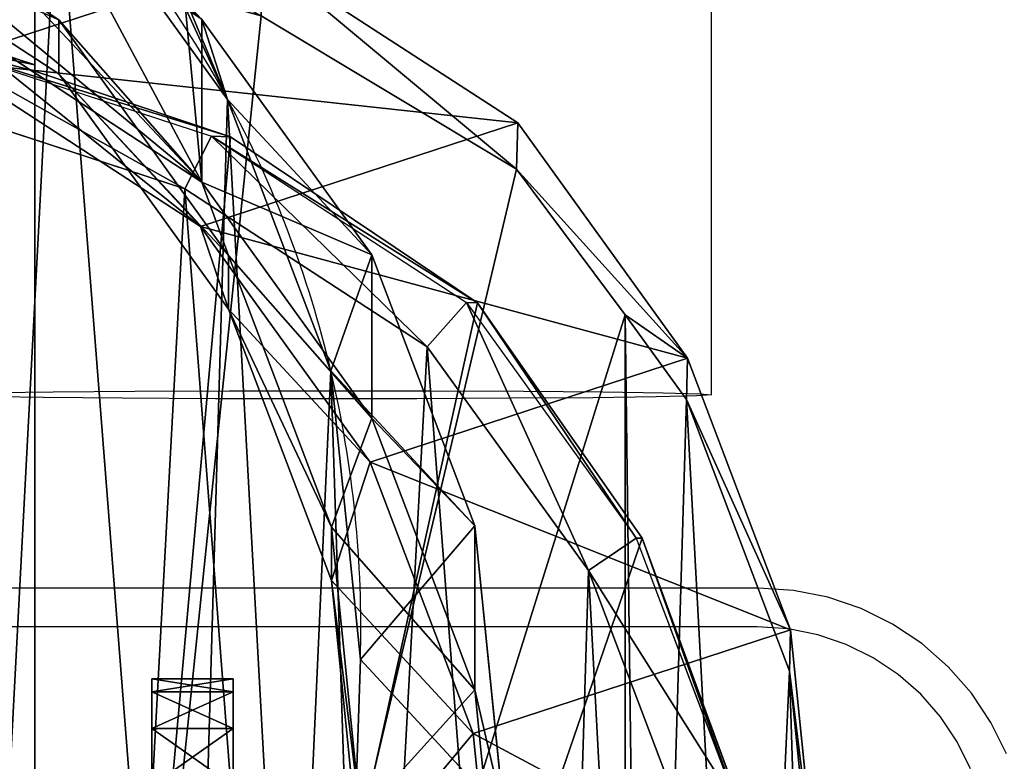
# Model space of a CAD drawing. Units: centimetres. Extents: x -367 to 383, y -213 to 212.
# Drawn here: x -212 to -204, y -51 to -45 of the extents above; entities that cross this region are included whole.
import ezdxf

# ---------------------------------------------------------------- set-up
doc = ezdxf.new("R2010")
doc.units = ezdxf.units.CM
doc.header["$LTSCALE"] = 2.54
doc.layers.get('0').update_dxf_attribs({"true_color": 0xffffff})
doc.layers.add('VP-EQ', color=7, linetype='Continuous', true_color=0x8a3492)

# ---------------------------------------------------------------- blocks, each defined once
blk = doc.blocks.new('Group_1')
at = {"color": 0}
for p, q in [((0.6279, 8.0408, 2), (0, 8.0408, 2)), ((0.6279, 8.0408, 2), (0, 8.0408, 2)), ((0, 8.0408, 21.2417), (0, 8.0408, 2)), ((0.6279, 8.0408, 21.2417), (0, 8.0408, 21.2417)), ((0.6279, 8.0408, 21.2417), (0, 8.0408, 21.2417)), ((0, 8.0408, 21.2417), (0, 8.0408, 2)), ((0.6279, 8.0408, 21.2417), (0.6279, 8.0408, 2)), ((0.6279, 8.0408, 21.2417), (0.6279, 8.0408, 2)), ((0.6279, 7.9429, 1.382), (0, 7.9429, 1.382)), ((0.6279, 7.9429, 1.382), (0, 7.9429, 1.382)), ((0.6279, 7.9429, 21.8597), (0, 7.9429, 21.8597)), ((0.6279, 7.9429, 21.8597), (0, 7.9429, 21.8597)), ((0.6279, 7.6588, 0.8244), (0, 7.6588, 0.8244)), ((0.6279, 7.6588, 0.8244), (0, 7.6588, 0.8244)), ((0.6279, 7.6588, 22.4172), (0, 7.6588, 22.4172)), ((0.6279, 7.6588, 22.4172), (0, 7.6588, 22.4172))]:
    blk.add_line(p, q, dxfattribs=at)
at = {"color": 0, "extrusion": (-1, 2.19957e-14, 2.87665e-15)}
for centre in [(-6.0408, 2), (-6.0408, 2), (-6.0408, 2), (-6.0408, 2), (-6.0408, 2), (-6.0408, 2), (-6.0408, 2, -0.6279), (-6.0408, 2, -0.6279), (-6.0408, 2, -0.6279), (-6.0408, 2, -0.6279), (-6.0408, 2, -0.6279), (-6.0408, 2, -0.6279)]:
    blk.add_arc(centre, 2, 180, 270, dxfattribs=at)
at = {"color": 0, "extrusion": (-1, 2.9311e-14, 3.38396e-15)}
for centre in [(-6.0408, 21.2417), (-6.0408, 21.2417), (-6.0408, 21.2417), (-6.0408, 21.2417), (-6.0408, 21.2417), (-6.0408, 21.2417), (-6.0408, 21.2417, -0.6279), (-6.0408, 21.2417, -0.6279), (-6.0408, 21.2417, -0.6279), (-6.0408, 21.2417, -0.6279), (-6.0408, 21.2417, -0.6279), (-6.0408, 21.2417, -0.6279)]:
    blk.add_arc(centre, 2, 90, 180, dxfattribs=at)
at = {"color": 0}
mesh = blk.add_polyface(dxfattribs=at)
corners = [(0, 8.0408, 2), (0.6279, 7.9429, 1.382), (0, 7.9429, 1.382), (0.6279, 8.0408, 2)]
mesh.append_faces([[corners[k] for k in face] for face in [(0, 1, 2), (1, 0, 3)]], dxfattribs={"vtx0": -1, "color": 0})
mesh = blk.add_polyface(dxfattribs=at)
corners = [(0, 8.0408, 21.2417), (0.6279, 8.0408, 2), (0, 8.0408, 2), (0.6279, 8.0408, 21.2417)]
mesh.append_faces([[corners[k] for k in face] for face in [(0, 1, 2), (1, 0, 3)]], dxfattribs={"vtx0": -1, "color": 0})
mesh = blk.add_polyface(dxfattribs=at)
corners = [(0, 7.9429, 21.8597), (0.6279, 8.0408, 21.2417), (0, 8.0408, 21.2417), (0.6279, 7.9429, 21.8597)]
mesh.append_faces([[corners[k] for k in face] for face in [(0, 1, 2), (1, 0, 3)]], dxfattribs={"vtx0": -1, "color": 0})
mesh = blk.add_polyface(dxfattribs=at)
corners = [(0, 0.0979, 21.8597), (0, 0, 2), (0, 0, 21.2417), (0, 0.0979, 1.382), (0, 0.382, 0.8244), (0, 0.382, 22.4172), (0, 0.8244, 0.382), (0, 0.8244, 22.8597), (0, 1.382, 0.0979), (0, 1.382, 23.1438), (0, 2), (0, 2, 23.2417), (0, 6.0408, 23.2417), (0, 6.0408), (0, 6.6588, 23.1438), (0, 6.6588, 0.0979), (0, 7.2164, 0.382), (0, 7.2164, 22.8597), (0, 7.6588, 0.8244), (0, 7.6588, 22.4172), (0, 7.9429, 1.382), (0, 7.9429, 21.8597), (0, 8.0408, 2), (0, 8.0408, 21.2417)]
mesh.append_faces([[corners[k] for k in face] for face in [(0, 1, 2), (22, 21, 23)]], dxfattribs={"vtx0": -1, "color": 0})
mesh.append_faces([[corners[k] for k in face] for face in [(1, 0, 3), (3, 0, 4), (4, 5, 6), (6, 7, 8), (8, 9, 10), (10, 12, 13), (13, 14, 15), (15, 14, 16), (16, 17, 18), (18, 19, 20), (20, 21, 22)]], dxfattribs={"vtx0": -1, "vtx1": -1, "color": 0})
mesh.append_faces([[corners[k] for k in face] for face in [(4, 0, 5), (6, 5, 7), (8, 7, 9), (10, 9, 11), (10, 11, 12), (13, 12, 14), (16, 14, 17), (18, 17, 19), (20, 19, 21)]], dxfattribs={"vtx0": -1, "vtx2": -1, "color": 0})
mesh = blk.add_polyface(dxfattribs=at)
corners = [(0.6279, 0.0979, 1.382), (0.6279, 0, 21.2417), (0.6279, 0, 2), (0.6279, 0.0979, 21.8597), (0.6279, 0.382, 0.8244), (0.6279, 0.382, 22.4172), (0.6279, 0.8244, 0.382), (0.6279, 0.8244, 22.8597), (0.6279, 1.382, 0.0979), (0.6279, 1.382, 23.1438), (0.6279, 2), (0.6279, 2, 23.2417), (0.6279, 6.0408), (0.6279, 6.0408, 23.2417), (0.6279, 6.6588, 0.0979), (0.6279, 6.6588, 23.1438), (0.6279, 7.2164, 0.382), (0.6279, 7.2164, 22.8597), (0.6279, 7.6588, 0.8244), (0.6279, 7.6588, 22.4172), (0.6279, 7.9429, 1.382), (0.6279, 7.9429, 21.8597), (0.6279, 8.0408, 2), (0.6279, 8.0408, 21.2417)]
mesh.append_faces([[corners[k] for k in face] for face in [(0, 1, 2), (21, 22, 23)]], dxfattribs={"vtx0": -1, "color": 0})
mesh.append_faces([[corners[k] for k in face] for face in [(1, 0, 3), (3, 4, 5), (5, 6, 7), (7, 8, 9), (9, 10, 11), (11, 12, 13), (13, 14, 15), (15, 16, 17), (17, 18, 19), (19, 20, 21)]], dxfattribs={"vtx0": -1, "vtx1": -1, "color": 0})
mesh.append_faces([[corners[k] for k in face] for face in [(3, 0, 4), (5, 4, 6), (7, 6, 8), (9, 8, 10), (11, 10, 12), (13, 12, 14), (15, 14, 16), (17, 16, 18), (19, 18, 20), (21, 20, 22)]], dxfattribs={"vtx0": -1, "vtx2": -1, "color": 0})
mesh = blk.add_polyface(dxfattribs=at)
corners = [(0, 7.9429, 1.382), (0.6279, 7.6588, 0.8244), (0, 7.6588, 0.8244), (0.6279, 7.9429, 1.382)]
mesh.append_faces([[corners[k] for k in face] for face in [(0, 1, 2), (1, 0, 3)]], dxfattribs={"vtx0": -1, "color": 0})
mesh = blk.add_polyface(dxfattribs=at)
corners = [(0, 7.6588, 22.4172), (0.6279, 7.9429, 21.8597), (0, 7.9429, 21.8597), (0.6279, 7.6588, 22.4172)]
mesh.append_faces([[corners[k] for k in face] for face in [(0, 1, 2), (1, 0, 3)]], dxfattribs={"vtx0": -1, "color": 0})
mesh = blk.add_polyface(dxfattribs=at)
corners = [(0, 7.6588, 0.8244), (0.6279, 7.2164, 0.382), (0, 7.2164, 0.382), (0.6279, 7.6588, 0.8244)]
mesh.append_faces([[corners[k] for k in face] for face in [(0, 1, 2), (1, 0, 3)]], dxfattribs={"vtx0": -1, "color": 0})
mesh = blk.add_polyface(dxfattribs=at)
corners = [(0, 7.2164, 22.8597), (0.6279, 7.6588, 22.4172), (0, 7.6588, 22.4172), (0.6279, 7.2164, 22.8597)]
mesh.append_faces([[corners[k] for k in face] for face in [(0, 1, 2), (1, 0, 3)]], dxfattribs={"vtx0": -1, "color": 0})
blk = doc.blocks.new('Grupuj_53')
at = {"color": 0, "extrusion": (-1, 0, 4.44089e-16), "rotation": 90.00000000000146}
blk.add_blockref('Group_1', (0, 0, -23.2417), dxfattribs=at)
blk = doc.blocks.new('Grupuj_138')
at = {"color": 253, "true_color": 0xa8a8a8, "extrusion": (-1, 0, 4.44089e-16), "rotation": 270}
blk.add_blockref('Grupuj_53', (-8.0408, 23.2417, -0.6754), dxfattribs=at)
blk = doc.blocks.new('Komponent_22')
at = {"color": 253, "true_color": 0xa8a8a8}
blk.add_blockref('Grupuj_138', (0, 0), dxfattribs=at)
blk = doc.blocks.new('Grupuj_38')
at = {"color": 0, "rotation": 269.9999999999949}
blk.add_blockref('Komponent_22', (107.2961, 0.6763, -1.6982), dxfattribs=at)
blk = doc.blocks.new('Komponent_27')
at = {"color": 0}
blk.add_blockref('Grupuj_38', (0, 0), dxfattribs=at)
blk = doc.blocks.new('Komponent_18')
at = {"color": 0, "rotation": 270.0000000000037}
blk.add_blockref('Komponent_27', (-0.0009, 115.3369, -10.4744), dxfattribs=at)
blk = doc.blocks.new('Komponent_16')
at = {"color": 0, "extrusion": (5.55112e-16, 0, -1), "zscale": -1}
blk.add_blockref('Komponent_18', (-206.673, -0.0593, 0.1411), dxfattribs=at)
blk = doc.blocks.new('Komponent_19')
at = {"color": 0, "extrusion": (5.55112e-16, 0, -1), "zscale": -1}
blk.add_blockref('Komponent_16', (-206.473, 1.9375, -14.2726), dxfattribs=at)
blk = doc.blocks.new('Difference_9')
at = {"color": 0}
for p, q in [((6.058, 20.9846, 241.4065), (6.058, 3.7318, 241.4065)), ((6.058, 20.9846, 241.4065), (6.058, 3.7318, 241.4065)), ((6.058, 20.1988, 217.1855), (6.058, 2.826, 217.1855)), ((6.058, 20.1988, 217.1855), (6.058, 2.826, 217.1855)), ((1.5012, 17.2808, 212.1727), (1.5012, 5.6127, 212.1727)), ((1.5012, 17.2808, 212.1727), (1.5012, 5.6127, 212.1727)), ((2.6759, 8.8438, 175.0376), (2.4498, 11.0735, 175.0094)), ((2.6759, 8.8438, 175.0376), (2.4498, 11.0735, 175.0094)), ((2.6637, 8.5062, 85.6154), (2.4378, 10.7372, 85.6195)), ((2.6637, 8.5062, 85.6154), (2.4378, 10.7372, 85.6195)), ((0.2349, 8.3638, 212.1727), (0.009, 10.5951, 212.1727)), ((0.2349, 8.3638, 212.1727), (0.009, 10.5951, 212.1727)), ((3.5462, 8.2735, 25.3401), (3.6243, 10.6197, 25.2948)), ((3.5462, 8.2735, 25.3401), (3.6243, 10.6197, 25.2948)), ((0.2259, 8.043, 205.1935), (0, 10.2728, 205.1627)), ((0.2259, 8.043, 205.1935), (0, 10.2728, 205.1627)), ((3.7701, 7.6635, 145.4085), (3.5453, 9.8919, 145.3445)), ((3.7701, 7.6635, 145.4085), (3.5453, 9.8919, 145.3445)), ((1.7854, 7.5863, 248.8294), (1.031, 9.5766, 248.8294)), ((1.7854, 7.5863, 248.8294), (1.031, 9.5766, 248.8294)), ((0.603, 9.4313, 247.6107), (1.3723, 7.3372, 246.7357)), ((0.603, 9.4313, 247.6107), (1.3723, 7.3372, 246.7357)), ((1.4173, 7.3356, 248.3294), (0.6233, 9.4306, 248.3294)), ((1.4173, 7.3356, 248.3294), (0.6233, 9.4306, 248.3294)), ((2.6637, 7.2422, 55.4494), (2.4378, 9.469, 55.3543)), ((3.5462, 8.2735, 25.3401), (2.4378, 9.469, 55.3543)), ((2.6637, 7.2422, 55.4494), (2.4378, 9.469, 55.3543)), ((3.5462, 8.2735, 25.3401), (2.4378, 9.469, 55.3543)), ((3.7701, 7.2508, 115.5747), (3.5453, 9.4805, 115.6101)), ((3.7701, 7.2508, 115.5747), (3.5453, 9.4805, 115.6101)), ((2.6759, 8.8438, 175.0376), (0.2259, 8.043, 205.1935)), ((2.6759, 8.8438, 175.0376), (0.2259, 8.043, 205.1935)), ((3.7701, 7.6635, 145.4085), (2.6759, 8.8438, 175.0376)), ((3.4703, 6.7493, 175.0985), (2.6759, 8.8438, 175.0376)), ((3.7701, 7.6635, 145.4085), (2.6759, 8.8438, 175.0376)), ((3.4703, 6.7493, 175.0985), (2.6759, 8.8438, 175.0376)), ((2.6637, 7.2422, 55.4494), (2.6637, 8.5062, 85.6154)), ((3.4588, 6.4093, 85.6007), (2.6637, 8.5062, 85.6154)), ((2.6637, 7.2422, 55.4494), (2.6637, 8.5062, 85.6154)), ((2.6637, 8.5062, 85.6154), (3.7701, 7.2508, 115.5747)), ((3.4588, 6.4093, 85.6007), (2.6637, 8.5062, 85.6154)), ((2.6637, 8.5062, 85.6154), (3.7701, 7.2508, 115.5747)), ((0.2259, 8.043, 205.1935), (0.2349, 8.3638, 212.1727)), ((0.2259, 8.043, 205.1935), (0.2349, 8.3638, 212.1727)), ((1.0299, 6.2672, 212.1727), (0.2349, 8.3638, 212.1727)), ((1.0299, 6.2672, 212.1727), (0.2349, 8.3638, 212.1727)), ((3.7738, 6.0448, 25.3886), (3.5462, 8.2735, 25.3401)), ((3.5462, 8.2735, 7.8), (3.5462, 8.2735, 25.3401)), ((3.5462, 8.2735, 7.8), (3.5462, 8.2735, 25.3401)), ((3.7738, 6.0448, 25.3886), (3.5462, 8.2735, 25.3401)), ((1.021, 5.9487, 205.2457), (0.2259, 8.043, 205.1935)), ((1.021, 5.9487, 205.2457), (0.2259, 8.043, 205.1935)), ((4.5641, 5.5694, 145.4793), (3.7701, 7.6635, 145.4085)), ((3.7701, 7.2508, 115.5747), (3.7701, 7.6635, 145.4085)), ((3.7701, 7.2508, 115.5747), (3.7701, 7.6635, 145.4085)), ((4.5641, 5.5694, 145.4793), (3.7701, 7.6635, 145.4085)), ((1.4173, 7.3356, 248.3294), (1.7854, 7.5863, 248.8294)), ((1.4173, 7.3356, 248.3294), (1.7854, 7.5863, 248.8294)), ((3.0294, 5.859, 248.8294), (1.7854, 7.5863, 248.8294)), ((3.0294, 5.859, 248.8294), (1.7854, 7.5863, 248.8294)), ((1.3723, 7.3372, 246.7357), (1.4173, 7.3356, 248.3294)), ((1.3723, 7.3372, 246.7357), (1.4173, 7.3356, 248.3294)), ((1.3723, 7.3372, 246.7357), (2.641, 5.5204, 245.2928)), ((1.3723, 7.3372, 246.7357), (2.641, 5.5204, 245.2928)), ((2.7268, 5.5174, 248.3294), (1.4173, 7.3356, 248.3294)), ((2.7268, 5.5174, 248.3294), (1.4173, 7.3356, 248.3294)), ((3.4588, 5.1501, 55.5496), (2.6637, 7.2422, 55.4494)), ((3.4588, 5.1501, 55.5496), (2.6637, 7.2422, 55.4494)), ((3.7738, 6.0448, 25.3886), (2.6637, 7.2422, 55.4494)), ((3.7738, 6.0448, 25.3886), (2.6637, 7.2422, 55.4494)), ((4.5641, 5.1551, 115.5307), (3.7701, 7.2508, 115.5747)), ((4.5641, 5.1551, 115.5307), (3.7701, 7.2508, 115.5747)), ((3.4703, 6.7493, 175.0985), (1.021, 5.9487, 205.2457)), ((3.4703, 6.7493, 175.0985), (1.021, 5.9487, 205.2457)), ((4.5641, 5.5694, 145.4793), (3.4703, 6.7493, 175.0985)), ((4.7788, 4.9328, 175.1879), (3.4703, 6.7493, 175.0985)), ((4.5641, 5.5694, 145.4793), (3.4703, 6.7493, 175.0985)), ((4.7788, 4.9328, 175.1879), (3.4703, 6.7493, 175.0985)), ((3.4588, 5.1501, 55.5496), (3.4588, 6.4093, 85.6007)), ((4.7689, 4.5893, 85.5766), (3.4588, 6.4093, 85.6007)), ((3.4588, 5.1501, 55.5496), (3.4588, 6.4093, 85.6007)), ((3.4588, 6.4093, 85.6007), (4.5641, 5.1551, 115.5307)), ((4.7689, 4.5893, 85.5766), (3.4588, 6.4093, 85.6007)), ((3.4588, 6.4093, 85.6007), (4.5641, 5.1551, 115.5307)), ((1.021, 5.9487, 205.2457), (1.0299, 6.2672, 212.1727)), ((1.021, 5.9487, 205.2457), (1.0299, 6.2672, 212.1727)), ((1.5012, 5.6127, 212.1727), (1.0299, 6.2672, 212.1727)), ((1.5012, 5.6127, 212.1727), (1.0299, 6.2672, 212.1727)), ((4.5706, 3.9509, 25.445), (3.7738, 6.0448, 25.3886)), ((3.7738, 6.0448, 7.8), (3.7738, 6.0448, 25.3886)), ((3.7738, 6.0448, 7.8), (3.7738, 6.0448, 25.3886)), ((4.5706, 3.9509, 25.445), (3.7738, 6.0448, 25.3886)), ((2.3311, 4.1327, 205.3157), (1.021, 5.9487, 205.2457)), ((2.3311, 4.1327, 205.3157), (1.021, 5.9487, 205.2457)), ((2.7268, 5.5174, 248.3294), (3.0294, 5.859, 248.8294)), ((2.7268, 5.5174, 248.3294), (3.0294, 5.859, 248.8294)), ((4.8998, 4.6398, 248.8294), (3.0294, 5.859, 248.8294)), ((4.8998, 4.6398, 248.8294), (3.0294, 5.859, 248.8294)), ((2.3411, 4.4904, 213.0967), (1.5012, 5.6127, 212.1727)), ((2.3411, 4.4904, 213.0967), (1.5012, 5.6127, 212.1727)), ((5.8733, 3.7523, 145.5522), (4.5641, 5.5694, 145.4793)), ((4.5641, 5.1551, 115.5307), (4.5641, 5.5694, 145.4793)), ((4.5641, 5.1551, 115.5307), (4.5641, 5.5694, 145.4793)), ((5.8733, 3.7523, 145.5522), (4.5641, 5.5694, 145.4793)), ((2.641, 5.5204, 245.2928), (2.7268, 5.5174, 248.3294)), ((2.641, 5.5204, 245.2928), (4.5485, 4.2393, 243.1233)), ((2.641, 5.5204, 245.2928), (2.7268, 5.5174, 248.3294)), ((2.641, 5.5204, 245.2928), (4.5485, 4.2393, 243.1233)), ((4.6956, 4.2341, 248.3294), (2.7268, 5.5174, 248.3294)), ((4.6956, 4.2341, 248.3294), (2.7268, 5.5174, 248.3294)), ((4.7689, 3.3353, 55.648), (3.4588, 5.1501, 55.5496)), ((4.7689, 3.3353, 55.648), (3.4588, 5.1501, 55.5496)), ((4.5706, 3.9509, 25.445), (3.4588, 5.1501, 55.5496)), ((4.5706, 3.9509, 25.445), (3.4588, 5.1501, 55.5496)), ((5.8733, 3.3363, 115.481), (4.5641, 5.1551, 115.5307)), ((5.8733, 3.3363, 115.481), (4.5641, 5.1551, 115.5307)), ((4.7788, 4.9328, 175.1879), (2.3311, 4.1327, 205.3157)), ((4.7788, 4.9328, 175.1879), (2.3311, 4.1327, 205.3157)), ((5.8733, 3.7523, 145.5522), (4.7788, 4.9328, 175.1879)), ((6.7451, 3.6527, 175.3126), (4.7788, 4.9328, 175.1879)), ((5.8733, 3.7523, 145.5522), (4.7788, 4.9328, 175.1879)), ((6.7451, 3.6527, 175.3126), (4.7788, 4.9328, 175.1879)), ((4.6956, 4.2341, 248.3294), (4.8998, 4.6398, 248.8294)), ((4.6956, 4.2341, 248.3294), (4.8998, 4.6398, 248.8294)), ((7.0221, 3.9461, 248.8294), (4.8998, 4.6398, 248.8294)), ((7.0221, 3.9461, 248.8294), (4.8998, 4.6398, 248.8294)), ((6.7378, 3.3047, 85.5403), (4.7689, 4.5893, 85.5766)), ((4.7689, 3.3353, 55.648), (4.7689, 4.5893, 85.5766)), ((4.7689, 3.3353, 55.648), (4.7689, 4.5893, 85.5766)), ((6.7378, 3.3047, 85.5403), (4.7689, 4.5893, 85.5766)), ((4.7689, 4.5893, 85.5766), (5.8733, 3.3363, 115.481)), ((4.7689, 4.5893, 85.5766), (5.8733, 3.3363, 115.481)), ((2.3311, 4.1327, 205.3157), (2.3411, 4.4904, 213.0967)), ((2.3311, 4.1327, 205.3157), (2.3411, 4.4904, 213.0967)), ((4.3127, 3.3069, 215.2656), (2.3411, 4.4904, 213.0967)), ((4.3127, 3.3069, 215.2656), (2.3411, 4.4904, 213.0967)), ((4.5485, 4.2393, 243.1233), (4.6956, 4.2341, 248.3294)), ((4.5485, 4.2393, 243.1233), (6.058, 3.7318, 241.4065)), ((4.5485, 4.2393, 243.1233), (4.6956, 4.2341, 248.3294)), ((4.5485, 4.2393, 243.1233), (6.058, 3.7318, 241.4065)), ((6.9297, 3.5038, 248.3294), (4.6956, 4.2341, 248.3294)), ((6.9297, 3.5038, 248.3294), (4.6956, 4.2341, 248.3294)), ((4.3001, 2.8536, 205.4068), (2.3311, 4.1327, 205.3157)), ((4.3001, 2.8536, 205.4068), (2.3311, 4.1327, 205.3157)), ((4.5706, 3.9509, 7.8), (4.5706, 3.9509, 25.445)), ((5.8821, 2.1346, 25.5053), (4.5706, 3.9509, 25.445)), ((4.5706, 3.9509, 7.8), (4.5706, 3.9509, 25.445)), ((5.8821, 2.1346, 25.5053), (4.5706, 3.9509, 25.445)), ((5.8733, 3.3363, 115.481), (5.8733, 3.7523, 145.5522)), ((7.8415, 2.4701, 145.6229), (5.8733, 3.7523, 145.5522)), ((5.8733, 3.3363, 115.481), (5.8733, 3.7523, 145.5522)), ((7.8415, 2.4701, 145.6229), (5.8733, 3.7523, 145.5522)), ((6.058, 3.7318, 241.4065), (6.058, 3.6847, 235.6959)), ((6.058, 3.7318, 241.4065), (6.058, 3.6847, 235.6959)), ((6.7451, 3.6527, 175.3126), (4.3001, 2.8536, 205.4068)), ((6.7451, 3.6527, 175.3126), (4.3001, 2.8536, 205.4068)), ((6.5726, 3.5165, 235.6921), (6.058, 3.6847, 235.6959)), ((6.058, 3.6847, 235.6959), (6.058, 2.826, 217.1855)), ((6.5726, 3.5165, 235.6921), (6.058, 3.6847, 235.6959)), ((6.058, 3.6847, 235.6959), (6.058, 2.826, 217.1855)), ((7.8415, 2.0524, 115.4267), (5.8733, 3.3363, 115.481)), ((7.8415, 2.0524, 115.4267), (5.8733, 3.3363, 115.481))]:
    blk.add_line(p, q, dxfattribs=at)
for start, end in [(178.33216, 193.33216), (178.33216, 193.33216), (193.33216, 208.33216), (193.33216, 208.33216), (208.33216, 223.33216), (208.33216, 223.33216)]:
    blk.add_arc((12.1244, 8.0237, 7.8), 8.5819, start, end, dxfattribs=at)
mesh = blk.add_polyface(dxfattribs=at)
corners = [(4.5485, 4.2393, 243.1233), (6.058, 20.9846, 241.4065), (6.058, 3.7318, 241.4065), (2.641, 5.5204, 245.2928), (1.3723, 7.3372, 246.7357), (0.603, 9.4313, 247.6107), (0.4396, 11.1042, 247.7965), (0.4396, 13.2732, 247.7965), (0.4643, 14.0063, 247.7685), (0.9113, 16.2403, 247.2601), (1.6959, 18.2099, 246.3677), (3.391, 19.7806, 244.4398), (5.4219, 20.8457, 242.1299)]
mesh.append_faces([[corners[k] for k in face] for face in [(0, 1, 2), (1, 11, 12)]], dxfattribs={"vtx0": -1, "color": 0})
mesh.append_faces([[corners[k] for k in face] for face in [(1, 0, 3), (1, 3, 4), (1, 4, 5), (1, 5, 6), (1, 6, 7), (1, 7, 8), (1, 8, 9), (1, 9, 10), (1, 10, 11)]], dxfattribs={"vtx0": -1, "vtx2": -1, "color": 0})
mesh = blk.add_polyface(dxfattribs=at)
corners = [(6.058, 3.6847, 235.6959), (6.058, 20.1988, 217.1855), (6.058, 2.826, 217.1855), (6.058, 3.7318, 241.4065), (6.058, 20.9846, 241.4065), (6.058, 21.027, 235.3061)]
mesh.append_faces([[corners[k] for k in face] for face in [(0, 1, 2), (1, 4, 5)]], dxfattribs={"vtx0": -1, "color": 0})
mesh.append_faces([[corners[k] for k in face] for face in [(1, 0, 3), (1, 3, 4)]], dxfattribs={"vtx0": -1, "vtx2": -1, "color": 0})
mesh = blk.add_polyface(dxfattribs=at)
corners = [(0.895, 13.9229, 248.8294), (1.031, 9.5766, 248.8294), (0.8177, 11.6942, 248.8294), (1.3333, 16.0448, 248.8294), (1.7854, 7.5863, 248.8294), (2.1027, 17.915, 248.8294), (3.0294, 5.859, 248.8294), (3.7648, 19.4054, 248.8294), (4.8998, 4.6398, 248.8294), (5.7562, 20.415, 248.8294), (7.0221, 3.9461, 248.8294), (7.9411, 20.8749, 248.8294), (9.2517, 3.8251, 248.8294), (10.2373, 20.504, 248.8294), (11.0216, 4.2857, 248.8294), (12.3593, 19.5517, 248.8294), (12.6349, 5.2958, 248.8294), (14.1624, 18.0829, 248.8294), (13.9817, 6.7866, 248.8294), (15.4392, 8.5921, 248.8294), (15.4596, 16.6374, 248.8294), (16.3795, 10.7132, 248.8294), (16.3383, 14.9055, 248.8294), (16.7387, 13.0054, 248.8294)]
mesh.append_faces([[corners[k] for k in face] for face in [(0, 1, 2), (21, 22, 23)]], dxfattribs={"vtx0": -1, "color": 0})
mesh.append_faces([[corners[k] for k in face] for face in [(1, 3, 4), (4, 5, 6), (6, 7, 8), (8, 9, 10), (10, 11, 12), (12, 13, 14), (14, 15, 16), (16, 17, 18), (18, 17, 19), (19, 20, 21)]], dxfattribs={"vtx0": -1, "vtx1": -1, "color": 0})
mesh.append_faces([[corners[k] for k in face] for face in [(1, 0, 3), (4, 3, 5), (6, 5, 7), (8, 7, 9), (10, 9, 11), (12, 11, 13), (14, 13, 15), (16, 15, 17), (19, 17, 20), (21, 20, 22)]], dxfattribs={"vtx0": -1, "vtx2": -1, "color": 0})
mesh = blk.add_polyface(dxfattribs=at)
corners = [(6.058, 20.1988, 217.1855), (4.3127, 3.3069, 215.2656), (6.058, 2.826, 217.1855), (2.3411, 4.4904, 213.0967), (1.5012, 5.6127, 212.1727), (1.5012, 17.2808, 212.1727), (3.1074, 18.8042, 213.9396), (5.2051, 19.9755, 216.2472)]
mesh.append_faces([[corners[k] for k in face] for face in [(0, 1, 2), (6, 0, 7)]], dxfattribs={"vtx0": -1, "color": 0})
mesh.append_faces([[corners[k] for k in face] for face in [(1, 0, 3), (3, 0, 4), (4, 0, 5), (5, 0, 6)]], dxfattribs={"vtx0": -1, "vtx1": -1, "color": 0})
mesh = blk.add_polyface(dxfattribs=at)
corners = [(3.6243, 10.6197, 7.8), (3.7738, 6.0448, 7.8), (3.5462, 8.2735, 7.8), (4.0823, 12.8538, 7.8), (4.5706, 3.9509, 7.8), (4.889, 14.8237, 7.8), (5.8821, 2.1346, 7.8), (6.6357, 16.395, 7.8), (7.8519, 0.8541, 7.8), (8.7296, 17.4608, 7.8), (10.0861, 0.1271, 7.8), (11.0279, 17.9482, 7.8), (12.4323, 0.0031, 7.8), (13.4446, 17.5613, 7.8), (14.294, 0.4906, 7.8), (15.6787, 16.5621, 7.8), (15.99, 1.5563, 7.8), (17.5781, 15.0187, 7.8), (17.4048, 3.1276, 7.8), (18.9357, 5.0304, 7.8), (18.9452, 13.4991, 7.8), (19.922, 7.2646, 7.8), (19.8724, 11.6774, 7.8), (20.2965, 9.6779, 7.8)]
mesh.append_faces([[corners[k] for k in face] for face in [(0, 1, 2), (21, 22, 23)]], dxfattribs={"vtx0": -1, "color": 0})
mesh.append_faces([[corners[k] for k in face] for face in [(1, 3, 4), (4, 5, 6), (6, 7, 8), (8, 9, 10), (10, 11, 12), (12, 13, 14), (14, 15, 16), (16, 17, 18), (18, 17, 19), (19, 20, 21)]], dxfattribs={"vtx0": -1, "vtx1": -1, "color": 0})
mesh.append_faces([[corners[k] for k in face] for face in [(1, 0, 3), (4, 3, 5), (6, 5, 7), (8, 7, 9), (10, 9, 11), (12, 11, 13), (14, 13, 15), (16, 15, 17), (19, 17, 20), (21, 20, 22)]], dxfattribs={"vtx0": -1, "vtx2": -1, "color": 0})
mesh = blk.add_polyface(dxfattribs=at)
corners = [(0.2349, 8.3638, 212.1727), (0.089, 12.9437, 212.1727), (0.009, 10.5951, 212.1727), (0.5488, 15.1799, 212.1727), (1.0299, 6.2672, 212.1727), (1.3571, 17.1512, 212.1727), (1.5012, 5.6127, 212.1727), (1.5012, 17.2808, 212.1727)]
mesh.append_faces([[corners[k] for k in face] for face in [(0, 1, 2), (5, 6, 7)]], dxfattribs={"vtx0": -1, "color": 0})
mesh.append_faces([[corners[k] for k in face] for face in [(1, 0, 3), (3, 4, 5)]], dxfattribs={"vtx0": -1, "vtx1": -1, "color": 0})
mesh.append_faces([[corners[k] for k in face] for face in [(3, 0, 4), (5, 4, 6)]], dxfattribs={"vtx0": -1, "vtx2": -1, "color": 0})
mesh = blk.add_polyface(dxfattribs=at)
corners = [(2.4378, 9.469, 55.3543), (3.6243, 10.6197, 25.2948), (3.5462, 8.2735, 25.3401), (2.5177, 11.8133, 55.2599)]
mesh.append_faces([[corners[k] for k in face] for face in [(0, 1, 2), (1, 0, 3)]], dxfattribs={"vtx0": -1, "color": 0})
mesh = blk.add_polyface(dxfattribs=at)
corners = [(0, 10.2728, 205.1627), (2.6759, 8.8438, 175.0376), (0.2259, 8.043, 205.1935), (2.4498, 11.0735, 175.0094)]
mesh.append_faces([[corners[k] for k in face] for face in [(0, 1, 2), (1, 0, 3)]], dxfattribs={"vtx0": -1, "color": 0})
mesh = blk.add_polyface(dxfattribs=at)
corners = [(2.6759, 8.8438, 175.0376), (3.5453, 9.8919, 145.3445), (3.7701, 7.6635, 145.4085), (2.4498, 11.0735, 175.0094)]
mesh.append_faces([[corners[k] for k in face] for face in [(0, 1, 2), (1, 0, 3)]], dxfattribs={"vtx0": -1, "color": 0})
mesh = blk.add_polyface(dxfattribs=at)
corners = [(2.6637, 8.5062, 85.6154), (2.4378, 9.469, 55.3543), (2.6637, 7.2422, 55.4494), (2.4378, 10.7372, 85.6195)]
mesh.append_faces([[corners[k] for k in face] for face in [(0, 1, 2), (1, 0, 3)]], dxfattribs={"vtx0": -1, "color": 0})
mesh = blk.add_polyface(dxfattribs=at)
corners = [(3.5453, 9.4805, 115.6101), (2.6637, 8.5062, 85.6154), (3.7701, 7.2508, 115.5747), (2.4378, 10.7372, 85.6195)]
mesh.append_faces([[corners[k] for k in face] for face in [(0, 1, 2), (1, 0, 3)]], dxfattribs={"vtx0": -1, "color": 0})
mesh = blk.add_polyface(dxfattribs=at)
corners = [(0.2349, 8.3638, 212.1727), (0, 10.2728, 205.1627), (0.2259, 8.043, 205.1935), (0.009, 10.5951, 212.1727)]
mesh.append_faces([[corners[k] for k in face] for face in [(0, 1, 2), (1, 0, 3)]], dxfattribs={"vtx0": -1, "color": 0})
mesh = blk.add_polyface(dxfattribs=at)
corners = [(3.6243, 10.6197, 25.2948), (3.5462, 8.2735, 7.8), (3.5462, 8.2735, 25.3401), (3.6243, 10.6197, 7.8)]
mesh.append_faces([[corners[k] for k in face] for face in [(0, 1, 2), (1, 0, 3)]], dxfattribs={"vtx0": -1, "color": 0})
mesh = blk.add_polyface(dxfattribs=at)
corners = [(3.7701, 7.6635, 145.4085), (3.5453, 9.4805, 115.6101), (3.7701, 7.2508, 115.5747), (3.5453, 9.8919, 145.3445)]
mesh.append_faces([[corners[k] for k in face] for face in [(0, 1, 2), (1, 0, 3)]], dxfattribs={"vtx0": -1, "color": 0})
mesh = blk.add_polyface(dxfattribs=at)
corners = [(0.6233, 9.4306, 248.3294), (1.7854, 7.5863, 248.8294), (1.4173, 7.3356, 248.3294), (1.031, 9.5766, 248.8294)]
mesh.append_faces([[corners[k] for k in face] for face in [(0, 1, 2), (1, 0, 3)]], dxfattribs={"vtx0": -1, "color": 0})
mesh = blk.add_polyface(dxfattribs=at)
corners = [(0.6233, 9.4306, 248.3294), (1.3723, 7.3372, 246.7357), (1.4173, 7.3356, 248.3294), (0.603, 9.4313, 247.6107)]
mesh.append_faces([[corners[k] for k in face] for face in [(0, 1, 2), (1, 0, 3)]], dxfattribs={"vtx0": -1, "color": 0})
mesh = blk.add_polyface(dxfattribs=at)
corners = [(2.6637, 7.2422, 55.4494), (3.5462, 8.2735, 25.3401), (3.7738, 6.0448, 25.3886), (2.4378, 9.469, 55.3543)]
mesh.append_faces([[corners[k] for k in face] for face in [(0, 1, 2), (1, 0, 3)]], dxfattribs={"vtx0": -1, "color": 0})
mesh = blk.add_polyface(dxfattribs=at)
corners = [(0.2259, 8.043, 205.1935), (3.4703, 6.7493, 175.0985), (1.021, 5.9487, 205.2457), (2.6759, 8.8438, 175.0376)]
mesh.append_faces([[corners[k] for k in face] for face in [(0, 1, 2), (1, 0, 3)]], dxfattribs={"vtx0": -1, "color": 0})
mesh = blk.add_polyface(dxfattribs=at)
corners = [(3.4703, 6.7493, 175.0985), (3.7701, 7.6635, 145.4085), (4.5641, 5.5694, 145.4793), (2.6759, 8.8438, 175.0376)]
mesh.append_faces([[corners[k] for k in face] for face in [(0, 1, 2), (1, 0, 3)]], dxfattribs={"vtx0": -1, "color": 0})
mesh = blk.add_polyface(dxfattribs=at)
corners = [(3.4588, 6.4093, 85.6007), (2.6637, 7.2422, 55.4494), (3.4588, 5.1501, 55.5496), (2.6637, 8.5062, 85.6154)]
mesh.append_faces([[corners[k] for k in face] for face in [(0, 1, 2), (1, 0, 3)]], dxfattribs={"vtx0": -1, "color": 0})
mesh = blk.add_polyface(dxfattribs=at)
corners = [(3.7701, 7.2508, 115.5747), (3.4588, 6.4093, 85.6007), (4.5641, 5.1551, 115.5307), (2.6637, 8.5062, 85.6154)]
mesh.append_faces([[corners[k] for k in face] for face in [(0, 1, 2), (1, 0, 3)]], dxfattribs={"vtx0": -1, "color": 0})
mesh = blk.add_polyface(dxfattribs=at)
corners = [(1.0299, 6.2672, 212.1727), (0.2259, 8.043, 205.1935), (1.021, 5.9487, 205.2457), (0.2349, 8.3638, 212.1727)]
mesh.append_faces([[corners[k] for k in face] for face in [(0, 1, 2), (1, 0, 3)]], dxfattribs={"vtx0": -1, "color": 0})
mesh = blk.add_polyface(dxfattribs=at)
corners = [(3.5462, 8.2735, 25.3401), (3.7738, 6.0448, 7.8), (3.7738, 6.0448, 25.3886), (3.5462, 8.2735, 7.8)]
mesh.append_faces([[corners[k] for k in face] for face in [(0, 1, 2), (1, 0, 3)]], dxfattribs={"vtx0": -1, "color": 0})
mesh = blk.add_polyface(dxfattribs=at)
corners = [(4.5641, 5.5694, 145.4793), (3.7701, 7.2508, 115.5747), (4.5641, 5.1551, 115.5307), (3.7701, 7.6635, 145.4085)]
mesh.append_faces([[corners[k] for k in face] for face in [(0, 1, 2), (1, 0, 3)]], dxfattribs={"vtx0": -1, "color": 0})
mesh = blk.add_polyface(dxfattribs=at)
corners = [(1.7854, 7.5863, 248.8294), (2.7268, 5.5174, 248.3294), (1.4173, 7.3356, 248.3294), (3.0294, 5.859, 248.8294)]
mesh.append_faces([[corners[k] for k in face] for face in [(0, 1, 2), (1, 0, 3)]], dxfattribs={"vtx0": -1, "color": 0})
mesh = blk.add_polyface(dxfattribs=at)
corners = [(1.4173, 7.3356, 248.3294), (2.641, 5.5204, 245.2928), (2.7268, 5.5174, 248.3294), (1.3723, 7.3372, 246.7357)]
mesh.append_faces([[corners[k] for k in face] for face in [(0, 1, 2), (1, 0, 3)]], dxfattribs={"vtx0": -1, "color": 0})
mesh = blk.add_polyface(dxfattribs=at)
corners = [(3.4588, 5.1501, 55.5496), (3.7738, 6.0448, 25.3886), (4.5706, 3.9509, 25.445), (2.6637, 7.2422, 55.4494)]
mesh.append_faces([[corners[k] for k in face] for face in [(0, 1, 2), (1, 0, 3)]], dxfattribs={"vtx0": -1, "color": 0})
mesh = blk.add_polyface(dxfattribs=at)
corners = [(1.021, 5.9487, 205.2457), (4.7788, 4.9328, 175.1879), (2.3311, 4.1327, 205.3157), (3.4703, 6.7493, 175.0985)]
mesh.append_faces([[corners[k] for k in face] for face in [(0, 1, 2), (1, 0, 3)]], dxfattribs={"vtx0": -1, "color": 0})
mesh = blk.add_polyface(dxfattribs=at)
corners = [(4.7788, 4.9328, 175.1879), (4.5641, 5.5694, 145.4793), (5.8733, 3.7523, 145.5522), (3.4703, 6.7493, 175.0985)]
mesh.append_faces([[corners[k] for k in face] for face in [(0, 1, 2), (1, 0, 3)]], dxfattribs={"vtx0": -1, "color": 0})
mesh = blk.add_polyface(dxfattribs=at)
corners = [(4.7689, 4.5893, 85.5766), (3.4588, 5.1501, 55.5496), (4.7689, 3.3353, 55.648), (3.4588, 6.4093, 85.6007)]
mesh.append_faces([[corners[k] for k in face] for face in [(0, 1, 2), (1, 0, 3)]], dxfattribs={"vtx0": -1, "color": 0})
mesh = blk.add_polyface(dxfattribs=at)
corners = [(4.5641, 5.1551, 115.5307), (4.7689, 4.5893, 85.5766), (5.8733, 3.3363, 115.481), (3.4588, 6.4093, 85.6007)]
mesh.append_faces([[corners[k] for k in face] for face in [(0, 1, 2), (1, 0, 3)]], dxfattribs={"vtx0": -1, "color": 0})
mesh = blk.add_polyface(dxfattribs=at)
corners = [(2.3411, 4.4904, 213.0967), (1.021, 5.9487, 205.2457), (2.3311, 4.1327, 205.3157), (1.5012, 5.6127, 212.1727), (1.0299, 6.2672, 212.1727)]
mesh.append_faces([[corners[k] for k in face] for face in [(0, 1, 2), (1, 3, 4)]], dxfattribs={"vtx0": -1, "color": 0})
mesh.append_faces([[corners[k] for k in face] for face in [(1, 0, 3)]], dxfattribs={"vtx0": -1, "vtx2": -1, "color": 0})
mesh = blk.add_polyface(dxfattribs=at)
corners = [(3.7738, 6.0448, 25.3886), (4.5706, 3.9509, 7.8), (4.5706, 3.9509, 25.445), (3.7738, 6.0448, 7.8)]
mesh.append_faces([[corners[k] for k in face] for face in [(0, 1, 2), (1, 0, 3)]], dxfattribs={"vtx0": -1, "color": 0})
mesh = blk.add_polyface(dxfattribs=at)
corners = [(3.0294, 5.859, 248.8294), (4.6956, 4.2341, 248.3294), (2.7268, 5.5174, 248.3294), (4.8998, 4.6398, 248.8294)]
mesh.append_faces([[corners[k] for k in face] for face in [(0, 1, 2), (1, 0, 3)]], dxfattribs={"vtx0": -1, "color": 0})
mesh = blk.add_polyface(dxfattribs=at)
corners = [(5.8733, 3.7523, 145.5522), (4.5641, 5.1551, 115.5307), (5.8733, 3.3363, 115.481), (4.5641, 5.5694, 145.4793)]
mesh.append_faces([[corners[k] for k in face] for face in [(0, 1, 2), (1, 0, 3)]], dxfattribs={"vtx0": -1, "color": 0})
mesh = blk.add_polyface(dxfattribs=at)
corners = [(4.6956, 4.2341, 248.3294), (2.641, 5.5204, 245.2928), (4.5485, 4.2393, 243.1233), (2.7268, 5.5174, 248.3294)]
mesh.append_faces([[corners[k] for k in face] for face in [(0, 1, 2), (1, 0, 3)]], dxfattribs={"vtx0": -1, "color": 0})
mesh = blk.add_polyface(dxfattribs=at)
corners = [(4.7689, 3.3353, 55.648), (4.8648, 3.2522, 51.2488), (4.846, 3.2522, 53.5619), (4.9377, 3.1532, 51.0779), (4.5706, 3.9509, 25.445), (5.8821, 2.1346, 25.5053), (3.4588, 5.1501, 55.5496)]
mesh.append_faces([[corners[k] for k in face] for face in [(0, 1, 2), (3, 4, 5), (4, 0, 6)]], dxfattribs={"vtx0": -1, "color": 0})
mesh.append_faces([[corners[k] for k in face] for face in [(4, 1, 0)]], dxfattribs={"vtx0": -1, "vtx1": -1, "vtx2": -1, "color": 0})
mesh.append_faces([[corners[k] for k in face] for face in [(4, 3, 1)]], dxfattribs={"vtx0": -1, "vtx2": -1, "color": 0})
mesh = blk.add_polyface(dxfattribs=at)
corners = [(6.7451, 3.6527, 175.3126), (2.3311, 4.1327, 205.3157), (4.7788, 4.9328, 175.1879), (4.3001, 2.8536, 205.4068)]
mesh.append_faces([[corners[k] for k in face] for face in [(0, 1, 2), (1, 0, 3)]], dxfattribs={"vtx0": -1, "color": 0})
mesh = blk.add_polyface(dxfattribs=at)
corners = [(7.8415, 2.4701, 145.6229), (4.7788, 4.9328, 175.1879), (5.8733, 3.7523, 145.5522), (6.7451, 3.6527, 175.3126)]
mesh.append_faces([[corners[k] for k in face] for face in [(0, 1, 2), (1, 0, 3)]], dxfattribs={"vtx0": -1, "color": 0})
mesh = blk.add_polyface(dxfattribs=at)
corners = [(4.8998, 4.6398, 248.8294), (6.9297, 3.5038, 248.3294), (4.6956, 4.2341, 248.3294), (7.0221, 3.9461, 248.8294)]
mesh.append_faces([[corners[k] for k in face] for face in [(0, 1, 2), (1, 0, 3)]], dxfattribs={"vtx0": -1, "color": 0})
mesh = blk.add_polyface(dxfattribs=at)
corners = [(4.8968, 3.2522, 55.6537), (4.7689, 4.5893, 85.5766), (4.7689, 3.3353, 55.648), (5.4837, 3.2522, 64.7825), (6.7378, 2.4918, 66.1403), (6.7378, 3.3047, 85.5403)]
mesh.append_faces([[corners[k] for k in face] for face in [(0, 1, 2), (1, 4, 5)]], dxfattribs={"vtx0": -1, "color": 0})
mesh.append_faces([[corners[k] for k in face] for face in [(1, 0, 3), (1, 3, 4)]], dxfattribs={"vtx0": -1, "vtx2": -1, "color": 0})
mesh = blk.add_polyface(dxfattribs=at)
corners = [(7.8415, 2.0524, 115.4267), (4.7689, 4.5893, 85.5766), (6.7378, 3.3047, 85.5403), (5.8733, 3.3363, 115.481)]
mesh.append_faces([[corners[k] for k in face] for face in [(0, 1, 2), (1, 0, 3)]], dxfattribs={"vtx0": -1, "color": 0})
mesh = blk.add_polyface(dxfattribs=at)
corners = [(4.3001, 2.8536, 205.4068), (2.3411, 4.4904, 213.0967), (2.3311, 4.1327, 205.3157), (4.3127, 3.3069, 215.2656)]
mesh.append_faces([[corners[k] for k in face] for face in [(0, 1, 2), (1, 0, 3)]], dxfattribs={"vtx0": -1, "color": 0})
mesh = blk.add_polyface(dxfattribs=at)
corners = [(6.9297, 3.5038, 248.3294), (6.058, 3.6847, 235.6959), (6.5726, 3.5165, 235.6921), (6.058, 3.7318, 241.4065), (4.5485, 4.2393, 243.1233), (4.6956, 4.2341, 248.3294)]
mesh.append_faces([[corners[k] for k in face] for face in [(0, 1, 2), (4, 0, 5)]], dxfattribs={"vtx0": -1, "color": 0})
mesh.append_faces([[corners[k] for k in face] for face in [(1, 0, 3), (3, 0, 4)]], dxfattribs={"vtx0": -1, "vtx1": -1, "color": 0})
mesh = blk.add_polyface(dxfattribs=at)
corners = [(4.5706, 3.9509, 25.445), (5.8821, 2.1346, 7.8), (5.8821, 2.1346, 25.5053), (4.5706, 3.9509, 7.8)]
mesh.append_faces([[corners[k] for k in face] for face in [(0, 1, 2), (1, 0, 3)]], dxfattribs={"vtx0": -1, "color": 0})
mesh = blk.add_polyface(dxfattribs=at)
corners = [(7.8415, 2.4701, 145.6229), (5.8733, 3.3363, 115.481), (7.8415, 2.0524, 115.4267), (5.8733, 3.7523, 145.5522)]
mesh.append_faces([[corners[k] for k in face] for face in [(0, 1, 2), (1, 0, 3)]], dxfattribs={"vtx0": -1, "color": 0})
mesh = blk.add_polyface(dxfattribs=at)
corners = [(6.5338, 2.1286, 205.503), (4.3127, 3.3069, 215.2656), (4.3001, 2.8536, 205.4068), (6.058, 2.826, 217.1855), (6.5726, 3.5165, 235.6921), (6.058, 3.6847, 235.6959)]
mesh.append_faces([[corners[k] for k in face] for face in [(0, 1, 2), (3, 4, 5)]], dxfattribs={"vtx0": -1, "color": 0})
mesh.append_faces([[corners[k] for k in face] for face in [(1, 0, 3)]], dxfattribs={"vtx0": -1, "vtx1": -1, "color": 0})
mesh.append_faces([[corners[k] for k in face] for face in [(3, 0, 4)]], dxfattribs={"vtx0": -1, "vtx2": -1, "color": 0})
mesh = blk.add_polyface(dxfattribs=at)
corners = [(8.9755, 2.9266, 175.4492), (4.3001, 2.8536, 205.4068), (6.7451, 3.6527, 175.3126), (6.5338, 2.1286, 205.503)]
mesh.append_faces([[corners[k] for k in face] for face in [(0, 1, 2), (1, 0, 3)]], dxfattribs={"vtx0": -1, "color": 0})
blk = doc.blocks.new('Grupuj_69')
at = {"color": 0}
blk.add_blockref('Komponent_19', (-205.873, -0.0823, 210.0511), dxfattribs=at)
at = {"color": 253, "true_color": 0xc9b799, "rotation": 179.9999999999993}
blk.add_blockref('Difference_9', (-200.9176, 18.2598, -5.8916), dxfattribs=at)
blk = doc.blocks.new('2352_')
at = {"color": 0}
for p, q in [((235.7539, 243.6788), (235.7539, 248.6577)), ((230.1837, 243.6955), (230.6716, 243.7019)), ((230.6716, 243.7019), (231.3014, 243.7068)), ((231.3014, 243.7068), (232.0302, 243.7098)), ((232.0302, 243.7098), (232.8084, 243.7107)), ((232.8084, 243.7107), (233.5829, 243.7095)), ((233.5829, 243.7095), (234.3009, 243.7062)), ((234.3009, 243.7062), (234.9135, 243.7011)), ((234.9135, 243.7011), (235.379, 243.6945)), ((235.379, 243.6945), (235.6657, 243.6869)), ((230.5952, 243.6575), (230.1297, 243.6641)), ((231.2078, 243.6524), (230.5952, 243.6575)), ((231.9259, 243.6491), (231.2078, 243.6524)), ((232.7003, 243.6479), (231.9259, 243.6491)), ((233.4785, 243.6488), (232.7003, 243.6479)), ((234.2073, 243.6518), (233.4785, 243.6488)), ((234.8371, 243.6567), (234.2073, 243.6518)), ((235.325, 243.6631), (234.8371, 243.6567)), ((235.6377, 243.6706), (235.325, 243.6631)), ((235.7539, 243.6788), (235.6377, 243.6706)), ((235.6657, 243.6869), (235.7539, 243.6788)), ((236.1147, 242.1879), (228.6089, 242.1879)), ((236.3852, 242.1701), (236.1147, 242.1879)), ((236.6511, 242.1172), (236.3852, 242.1701)), ((236.9078, 242.0301), (236.6511, 242.1172)), ((237.151, 241.9102), (236.9078, 242.0301)), ((236.1049, 241.8879), (228.6187, 241.8879)), ((236.346, 241.8721), (236.1049, 241.8879)), ((236.5733, 241.8268), (236.346, 241.8721)), ((237.3764, 241.7596), (237.151, 241.9102)), ((236.7928, 241.7523), (236.5733, 241.8268)), ((237.0007, 241.6498), (236.7928, 241.7523)), ((237.5802, 241.5808), (237.3764, 241.7596)), ((237.1934, 241.5211), (237.0007, 241.6498)), ((237.759, 241.377), (237.5802, 241.5808)), ((237.3676, 241.3682), (237.1934, 241.5211)), ((237.5205, 241.194), (237.3676, 241.3682)), ((237.9096, 241.1516), (237.759, 241.377)), ((237.6492, 241.0013), (237.5205, 241.194)), ((238.0295, 240.9084), (237.9096, 241.1516)), ((237.7517, 240.7934), (237.6492, 241.0013))]:
    blk.add_line(p, q, dxfattribs=at)
blk = doc.blocks.new('2352_2D')
at = {"layer": 'VP-EQ', "color": 0}
blk.add_lwpolyline([(1885.8205, -144.4933), (2255.8209, -144.4933, 0.414214), (2445.8209, 45.5067), (2445.8209, 90.5369, 0.414214), (2255.8209, 280.5369), (1885.8205, 280.5369, 0.414214), (1695.8205, 90.5369), (1695.8205, 45.5067, 0.414214)], format="xyb", close=True, dxfattribs=at)
blk.add_blockref('2352_', (1620.8652, -222.5502), dxfattribs=at)

msp = doc.modelspace()

# ---------------------------------------------------------------- linework, layer by layer
at = {"layer": 'VP-EQ', "color": 0}
msp.add_lwpolyline([(-177.1776, -213.4581), (192.8228, -213.4581, 0.414214), (382.8228, -23.4581), (382.8228, 21.5721, 0.414214), (192.8228, 211.5721), (-177.1776, 211.5721, 0.414214), (-367.1776, 21.5721), (-367.1776, -23.4581, 0.414214)], format="xyb", close=True, dxfattribs=at)

# ---------------------------------------------------------------- block references
at = {"color": 251, "true_color": 0x535353}
msp.add_blockref('Grupuj_69', (-4.6261, -59.8656, -1.8), dxfattribs=at)
at = {"layer": 'VP-EQ', "color": 0}
msp.add_blockref('2352_2D', (-2062.9981, -68.9649), dxfattribs=at)

doc.saveas('drawing.dxf')
